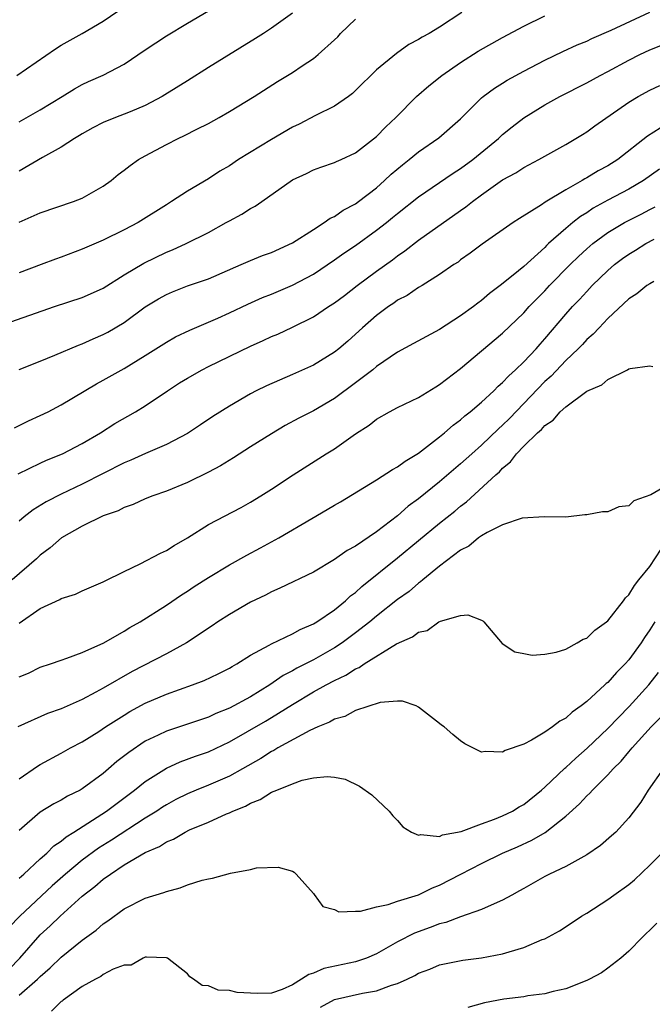
# Model space of a CAD drawing. Units: inches. Extents: x 2547000 to 2550000, y 1554000 to 1557000.
# Drawn here: x 2547221 to 2547281, y 1555139 to 1555232 of the extents above; entities that cross this region are included whole.
import ezdxf

# ---------------------------------------------------------------- set-up
doc = ezdxf.new("R2010")
doc.units = ezdxf.units.IN
doc.header["$MEASUREMENT"] = 0
doc.layers.add('LD25471554_2ft', color=252, linetype='Continuous')

msp = doc.modelspace()

# ---------------------------------------------------------------- linework, layer by layer
at = {"layer": 'LD25471554_2ft'}
for points, elevation in [([(2547220.782, 1555227), (2547224.454, 1555229.546), (2547225, 1555229.886), (2547227, 1555231.003), (2547229, 1555232.185), (2547231.871, 1555234.129)], 8060), ([(2547221, 1555222.603), (2547223, 1555223.725), (2547225.102, 1555225), (2547226.266, 1555225.734), (2547227, 1555226.151), (2547227.578, 1555226.421), (2547229, 1555227.045), (2547231, 1555228.076), (2547233, 1555229.439), (2547235, 1555230.772), (2547237, 1555231.994), (2547241, 1555234.351)], 8058), ([(2547221, 1555199.026), (2547223, 1555199.819), (2547224.39, 1555200.39), (2547226.651, 1555201.349), (2547227, 1555201.47), (2547228.047, 1555201.953), (2547229, 1555202.341), (2547229.428, 1555202.572), (2547231, 1555203.505), (2547233, 1555204.979), (2547234.249, 1555205.752), (2547235, 1555206.172), (2547235.581, 1555206.419), (2547237, 1555206.967), (2547239, 1555207.661), (2547242.107, 1555209), (2547243, 1555209.403), (2547244.138, 1555209.862), (2547245, 1555210.168), (2547247, 1555211.061), (2547249, 1555212.355), (2547250.033, 1555213), (2547250.589, 1555213.411), (2547251, 1555213.592), (2547251.827, 1555214.173), (2547253, 1555214.794), (2547253.278, 1555215), (2547255, 1555216.325), (2547255.773, 1555217), (2547256.397, 1555217.603), (2547257.486, 1555218.514), (2547258.115, 1555219), (2547259, 1555219.727), (2547260.941, 1555221.059), (2547263, 1555222.873), (2547265, 1555224.862), (2547265.158, 1555225), (2547266.211, 1555225.789), (2547267, 1555226.277), (2547267.433, 1555226.567), (2547269, 1555227.418), (2547271, 1555228.463), (2547272.716, 1555229.284), (2547274.088, 1555229.912), (2547275, 1555230.282), (2547275.478, 1555230.522), (2547277.316, 1555231.316), (2547281, 1555233.037)], 8048), ([(2547263.123, 1555233), (2547261, 1555231.599), (2547259.995, 1555231), (2547259.34, 1555230.66), (2547259, 1555230.415), (2547258.063, 1555229.937), (2547256.896, 1555229.104), (2547255, 1555227.551), (2547253, 1555225.567), (2547252.705, 1555225.296), (2547252.329, 1555225), (2547251, 1555224.091), (2547249.178, 1555223.178), (2547247.626, 1555222.374), (2547247, 1555222.082), (2547245, 1555220.905), (2547241.876, 1555219), (2547241, 1555218.405), (2547240.103, 1555217.897), (2547239, 1555217.177), (2547237, 1555216), (2547235.491, 1555215), (2547235, 1555214.706), (2547232.313, 1555213), (2547231, 1555212.318), (2547229, 1555211.344), (2547227, 1555210.474), (2547225, 1555209.714), (2547224.469, 1555209.531), (2547223.099, 1555209), (2547221, 1555208.232)], 8052), ([(2547219, 1555203.157), (2547224.363, 1555205), (2547227, 1555205.873), (2547227.79, 1555206.21), (2547229, 1555206.759), (2547231, 1555208.015), (2547232.856, 1555209.144), (2547235, 1555210.172), (2547235.598, 1555210.402), (2547236.892, 1555211), (2547239, 1555212.073), (2547240.693, 1555213), (2547241, 1555213.183), (2547242.193, 1555213.807), (2547243, 1555214.344), (2547243.44, 1555214.56), (2547244.096, 1555215), (2547247, 1555217.058), (2547248.325, 1555217.675), (2547249, 1555218.018), (2547249.709, 1555218.291), (2547251, 1555218.708), (2547251.187, 1555218.813), (2547251.631, 1555219), (2547253, 1555219.641), (2547255, 1555221.21), (2547255.885, 1555222.115), (2547256.84, 1555223), (2547258.801, 1555225), (2547259.982, 1555226.018), (2547261.208, 1555227), (2547263, 1555228.228), (2547264.683, 1555229.317), (2547267, 1555230.624), (2547269, 1555231.68), (2547271, 1555232.664)], 8050), ([(2547247, 1555232.945), (2547245, 1555231.516), (2547244.247, 1555231), (2547243.487, 1555230.513), (2547239, 1555227.768), (2547237, 1555226.483), (2547234.854, 1555225.146), (2547234.605, 1555225), (2547233, 1555224.148), (2547231.553, 1555223.552), (2547231, 1555223.309), (2547230.158, 1555223), (2547229, 1555222.531), (2547227.994, 1555222.006), (2547227, 1555221.463), (2547226.723, 1555221.277), (2547226.249, 1555221), (2547225, 1555220.171), (2547223.211, 1555219.211), (2547221, 1555217.881)], 8056), ([(2547221, 1555213.038), (2547223, 1555213.941), (2547226.153, 1555215), (2547227, 1555215.326), (2547229, 1555216.464), (2547229.741, 1555217), (2547230.432, 1555217.568), (2547231, 1555217.987), (2547231.559, 1555218.442), (2547232.36, 1555219), (2547233, 1555219.363), (2547235, 1555220.426), (2547236.124, 1555221), (2547236.721, 1555221.279), (2547237.893, 1555221.893), (2547239, 1555222.442), (2547240.042, 1555223), (2547241, 1555223.561), (2547243.372, 1555225), (2547245.581, 1555226.418), (2547247, 1555227.299), (2547247.936, 1555227.936), (2547249, 1555228.631), (2547249.451, 1555229), (2547251, 1555230.391), (2547251.307, 1555230.693), (2547251.579, 1555231), (2547253, 1555232.374)], 8054), ([(2547220.546, 1555193.454), (2547221.874, 1555194.126), (2547223, 1555194.632), (2547223.749, 1555195), (2547225, 1555195.648), (2547228.347, 1555197.653), (2547229, 1555197.997), (2547231, 1555199.121), (2547233, 1555200.338), (2547235, 1555201.613), (2547235.885, 1555202.115), (2547237.225, 1555202.775), (2547239, 1555203.512), (2547239.911, 1555203.911), (2547241, 1555204.405), (2547242.751, 1555205.249), (2547244.141, 1555205.86), (2547245, 1555206.203), (2547247, 1555207.04), (2547249, 1555208.108), (2547251, 1555209.447), (2547251.899, 1555210.101), (2547253, 1555210.831), (2547255, 1555212.274), (2547255.935, 1555213), (2547256.529, 1555213.471), (2547257, 1555213.871), (2547259, 1555215.44), (2547262.289, 1555217.711), (2547263, 1555218.143), (2547264.173, 1555219), (2547266.605, 1555221), (2547266.798, 1555221.202), (2547267, 1555221.378), (2547267.891, 1555222.109), (2547269, 1555222.984), (2547271, 1555224.215), (2547272.431, 1555225), (2547275, 1555226.287), (2547276.279, 1555227), (2547277, 1555227.375), (2547279, 1555228.463), (2547280.065, 1555229), (2547281, 1555229.447), (2547283, 1555230.226)], 8046), ([(2547220.91, 1555189.09), (2547223, 1555190.12), (2547223.602, 1555190.398), (2547225.114, 1555191), (2547227, 1555191.974), (2547228.721, 1555193), (2547230.112, 1555193.888), (2547232.065, 1555195), (2547233, 1555195.555), (2547235.11, 1555197), (2547236.256, 1555197.744), (2547237, 1555198.202), (2547238.407, 1555199), (2547239, 1555199.302), (2547243, 1555201.236), (2547244.228, 1555201.772), (2547245, 1555202.145), (2547245.606, 1555202.394), (2547247, 1555203.038), (2547249, 1555204.048), (2547250.429, 1555205), (2547251, 1555205.358), (2547251.94, 1555206.06), (2547253.155, 1555207), (2547255, 1555208.381), (2547256.53, 1555209.47), (2547257, 1555209.83), (2547257.703, 1555210.298), (2547259, 1555211.315), (2547263, 1555214.158), (2547263.506, 1555214.494), (2547264.123, 1555215), (2547265, 1555215.645), (2547267, 1555217.065), (2547268.256, 1555217.744), (2547269, 1555218.245), (2547270.45, 1555219), (2547273, 1555220.437), (2547274.609, 1555221.391), (2547275, 1555221.634), (2547275.783, 1555222.217), (2547279, 1555224.449), (2547279.889, 1555225), (2547281, 1555225.614), (2547281.95, 1555226.05)], 8044), ([(2547281.999, 1555222.001), (2547280.785, 1555221.215), (2547277.947, 1555219), (2547277, 1555218.402), (2547276.088, 1555217.912), (2547275, 1555217.252), (2547274.829, 1555217.171), (2547274.561, 1555217), (2547273, 1555216.122), (2547271.054, 1555214.946), (2547270.703, 1555214.702), (2547268.6, 1555213.4), (2547267.99, 1555213), (2547265.046, 1555210.954), (2547263.913, 1555210.087), (2547263, 1555209.444), (2547262.753, 1555209.247), (2547262.355, 1555209), (2547261, 1555208.053), (2547259.327, 1555207), (2547259, 1555206.811), (2547257.923, 1555206.076), (2547257, 1555205.608), (2547256.654, 1555205.346), (2547256.129, 1555205), (2547255, 1555204.17), (2547253.673, 1555203), (2547253, 1555202.372), (2547252.271, 1555201.729), (2547251.419, 1555201), (2547251, 1555200.665), (2547249, 1555199.439), (2547247, 1555198.532), (2547244.525, 1555197.475), (2547243.536, 1555197), (2547243, 1555196.718), (2547241, 1555195.545), (2547239.439, 1555194.561), (2547238.253, 1555193.747), (2547237, 1555192.926), (2547235, 1555191.876), (2547233.017, 1555191.017), (2547231.613, 1555190.387), (2547231, 1555190.148), (2547227, 1555188.097), (2547225, 1555187.147), (2547223.579, 1555186.421), (2547222.334, 1555185.666), (2547221.477, 1555185), (2547221, 1555184.589)], 8042), ([(2547281.92, 1555218.08), (2547280.394, 1555217), (2547279, 1555216.169), (2547277, 1555215.121), (2547275.628, 1555214.372), (2547275, 1555213.945), (2547274.412, 1555213.588), (2547273.68, 1555213), (2547273, 1555212.433), (2547271.377, 1555211), (2547271.18, 1555210.82), (2547271, 1555210.629), (2547269, 1555208.83), (2547268.008, 1555208.008), (2547266.755, 1555207), (2547265.758, 1555206.242), (2547265, 1555205.588), (2547264.652, 1555205.348), (2547264.212, 1555205), (2547263, 1555204.116), (2547261, 1555202.826), (2547258.519, 1555201.481), (2547257, 1555200.679), (2547255, 1555199.301), (2547254.646, 1555199), (2547253, 1555197.748), (2547251, 1555196.267), (2547249, 1555195.077), (2547247.622, 1555194.378), (2547246.315, 1555193.685), (2547245, 1555192.908), (2547243, 1555191.65), (2547241.39, 1555190.61), (2547240.138, 1555189.862), (2547239, 1555189.252), (2547237, 1555188.269), (2547235, 1555187.443), (2547233.722, 1555187), (2547233, 1555186.697), (2547231.84, 1555186.159), (2547231, 1555185.893), (2547230.427, 1555185.573), (2547229, 1555185.098), (2547227, 1555184.109), (2547225.025, 1555183), (2547223.941, 1555182.059), (2547223, 1555181.343), (2547222.644, 1555181), (2547220.332, 1555179)], 8040), ([(2547221, 1555174.864), (2547223, 1555176.283), (2547224.864, 1555177.136), (2547225, 1555177.23), (2547226.358, 1555177.642), (2547227, 1555177.959), (2547229, 1555178.798), (2547229.125, 1555178.875), (2547231, 1555179.799), (2547232.518, 1555180.517), (2547234.443, 1555181.556), (2547235, 1555181.802), (2547235.737, 1555182.263), (2547237, 1555182.987), (2547239, 1555184.263), (2547242.105, 1555185.895), (2547243, 1555186.398), (2547244.004, 1555187), (2547245, 1555187.628), (2547247.082, 1555189), (2547250.218, 1555191), (2547251, 1555191.479), (2547253, 1555192.893), (2547254.293, 1555193.707), (2547255, 1555194.307), (2547256.224, 1555195), (2547257, 1555195.408), (2547259, 1555196.367), (2547260.627, 1555197.372), (2547261, 1555197.582), (2547263, 1555199.109), (2547267, 1555202.484), (2547269, 1555204.408), (2547269.52, 1555205), (2547271, 1555206.495), (2547271.467, 1555207), (2547273.437, 1555209), (2547274.223, 1555209.777), (2547275, 1555210.494), (2547275.587, 1555211), (2547277, 1555212.047), (2547278.602, 1555213), (2547280.191, 1555213.809), (2547281, 1555214.253), (2547281.496, 1555214.504)], 8038), ([(2547221, 1555169.781), (2547221.888, 1555170.112), (2547223, 1555170.678), (2547223.991, 1555171), (2547225, 1555171.372), (2547225.54, 1555171.539), (2547227, 1555172.101), (2547229.046, 1555173), (2547231, 1555174.116), (2547231.541, 1555174.459), (2547232.507, 1555175), (2547235, 1555176.593), (2547236.429, 1555177.572), (2547237, 1555177.918), (2547237.634, 1555178.365), (2547239, 1555179.221), (2547241, 1555180.419), (2547242.65, 1555181.35), (2547243.959, 1555182.041), (2547245.696, 1555183), (2547248.841, 1555184.841), (2547250.318, 1555185.682), (2547251, 1555186.099), (2547251.579, 1555186.421), (2547255, 1555188.504), (2547256.511, 1555189.489), (2547257, 1555189.742), (2547257.714, 1555190.286), (2547259, 1555191.055), (2547261, 1555192.611), (2547261.475, 1555193), (2547262.286, 1555193.714), (2547263, 1555194.231), (2547263.4, 1555194.6), (2547263.925, 1555195), (2547265, 1555195.911), (2547266.167, 1555197), (2547266.579, 1555197.421), (2547267, 1555197.771), (2547267.575, 1555198.425), (2547268.216, 1555199), (2547269, 1555199.758), (2547270.176, 1555201), (2547270.555, 1555201.445), (2547271, 1555201.926), (2547273, 1555204.281), (2547273.643, 1555205), (2547274.308, 1555205.692), (2547275, 1555206.456), (2547275.522, 1555207), (2547277, 1555208.441), (2547277.644, 1555209), (2547278.413, 1555209.587), (2547279, 1555210.008), (2547279.628, 1555210.372), (2547280.633, 1555211), (2547281.412, 1555211.412)], 8036), ([(2547281.387, 1555207.386), (2547281, 1555207.188), (2547280.718, 1555207), (2547279.78, 1555206.22), (2547279, 1555205.756), (2547277, 1555203.872), (2547276.168, 1555203), (2547275.621, 1555202.379), (2547275, 1555201.861), (2547274.594, 1555201.406), (2547274.194, 1555201), (2547273, 1555199.876), (2547271.601, 1555198.399), (2547271, 1555197.867), (2547267.641, 1555194.359), (2547267, 1555193.72), (2547266.616, 1555193.384), (2547265, 1555191.814), (2547264.063, 1555191), (2547263, 1555190.036), (2547261, 1555188.316), (2547259, 1555186.723), (2547257.997, 1555186.003), (2547257, 1555185.103), (2547255, 1555183.568), (2547253, 1555182.214), (2547252.203, 1555181.797), (2547251, 1555180.924), (2547249, 1555179.736), (2547245.794, 1555178.206), (2547245, 1555177.874), (2547244.443, 1555177.557), (2547243, 1555176.871), (2547241, 1555175.717), (2547239.908, 1555175), (2547239.376, 1555174.624), (2547236.904, 1555173), (2547235, 1555171.97), (2547231.735, 1555170.265), (2547229, 1555168.684), (2547228.298, 1555168.299), (2547227, 1555167.612), (2547225, 1555166.73), (2547223.703, 1555166.297), (2547220.863, 1555165)], 8034), ([(2547221, 1555160.051), (2547222.733, 1555161.267), (2547223, 1555161.428), (2547225, 1555162.503), (2547225.876, 1555163), (2547227, 1555163.581), (2547228.566, 1555164.567), (2547229.221, 1555165), (2547231, 1555166.13), (2547231.541, 1555166.458), (2547233, 1555167.262), (2547235, 1555168.132), (2547237.488, 1555169), (2547238.588, 1555169.412), (2547239.943, 1555170.057), (2547241, 1555170.584), (2547241.251, 1555170.749), (2547241.711, 1555171), (2547243, 1555171.831), (2547244.791, 1555172.791), (2547245, 1555172.919), (2547247, 1555173.852), (2547247.727, 1555174.273), (2547249, 1555174.8), (2547249.323, 1555175), (2547251, 1555176.147), (2547252.034, 1555177), (2547252.532, 1555177.468), (2547253, 1555177.811), (2547253.617, 1555178.383), (2547257, 1555181.082), (2547261, 1555184.38), (2547262.458, 1555185.542), (2547263, 1555186.001), (2547263.576, 1555186.424), (2547266.364, 1555189), (2547266.704, 1555189.296), (2547267, 1555189.622), (2547267.762, 1555190.238), (2547268.318, 1555191), (2547269, 1555191.71), (2547270.311, 1555193), (2547270.683, 1555193.317), (2547271, 1555193.693), (2547271.805, 1555194.195), (2547272.487, 1555195), (2547273, 1555195.475), (2547275, 1555196.962), (2547276.441, 1555197.559), (2547277, 1555198.083), (2547278.875, 1555199), (2547279, 1555199.075), (2547279.124, 1555199.124), (2547281, 1555199.376), (2547281.305, 1555199.305)], 8032), ([(2547284.357, 1555189), (2547281.091, 1555187.091), (2547279.478, 1555186.522), (2547279, 1555186.055), (2547278.061, 1555185.939), (2547277, 1555185.48), (2547276.513, 1555185.487), (2547275, 1555185.197), (2547274.805, 1555185.195), (2547273, 1555184.971), (2547270.992, 1555184.991), (2547268.856, 1555184.856), (2547267, 1555184.239), (2547265.514, 1555183.514), (2547265, 1555183.205), (2547264.712, 1555183), (2547263.781, 1555182.219), (2547263, 1555181.832), (2547261, 1555180.297), (2547259.406, 1555179), (2547259.196, 1555178.804), (2547259, 1555178.68), (2547258.095, 1555177.905), (2547257, 1555177.119), (2547255, 1555175.544), (2547254.366, 1555175), (2547253, 1555173.944), (2547251.735, 1555173), (2547251, 1555172.519), (2547249, 1555171.377), (2547247.419, 1555170.581), (2547247, 1555170.337), (2547246.104, 1555169.896), (2547244.839, 1555169), (2547243, 1555167.854), (2547241, 1555166.783), (2547239.718, 1555166.282), (2547239, 1555165.946), (2547235, 1555164.606), (2547234.211, 1555164.211), (2547233, 1555163.639), (2547231.42, 1555162.58), (2547230.297, 1555161.703), (2547229.501, 1555161), (2547229, 1555160.58), (2547227, 1555159.108), (2547226.809, 1555159), (2547225.59, 1555158.41), (2547225, 1555158.038), (2547224.303, 1555157.698), (2547223, 1555156.887), (2547221, 1555155.16)], 8030), ([(2547221, 1555150.613), (2547221.431, 1555151), (2547223, 1555152.459), (2547223.616, 1555153), (2547224.308, 1555153.692), (2547225, 1555154.143), (2547225.46, 1555154.54), (2547226.209, 1555155), (2547228.416, 1555156.415), (2547229.297, 1555157), (2547231.983, 1555159), (2547233, 1555159.812), (2547235, 1555161.063), (2547236.328, 1555161.673), (2547237.787, 1555162.213), (2547239, 1555162.633), (2547241, 1555163.577), (2547244.445, 1555165.555), (2547245, 1555165.887), (2547247, 1555167.153), (2547249, 1555168.344), (2547250.195, 1555169), (2547251, 1555169.422), (2547252.08, 1555169.919), (2547253, 1555170.53), (2547253.335, 1555170.665), (2547253.815, 1555171), (2547256.912, 1555172.911), (2547258.417, 1555173.583), (2547259, 1555174.033), (2547259.822, 1555174.178), (2547260.936, 1555175), (2547261.077, 1555175.077), (2547263, 1555175.598), (2547263.683, 1555175.683), (2547265, 1555175.163), (2547265.105, 1555175.105), (2547265.213, 1555175), (2547266.941, 1555172.941), (2547268.147, 1555172.147), (2547269, 1555171.994), (2547269.819, 1555171.819), (2547271, 1555171.917), (2547272.104, 1555172.104), (2547273, 1555172.416), (2547274.099, 1555173), (2547274.651, 1555173.349), (2547275, 1555173.46), (2547275.776, 1555174.224), (2547276.884, 1555175), (2547277, 1555175.097), (2547278.509, 1555177), (2547278.704, 1555177.296), (2547279, 1555177.566), (2547279.533, 1555178.468), (2547279.952, 1555179), (2547281, 1555180.267), (2547282.082, 1555181.918)], 8028), ([(2547281.468, 1555175), (2547281, 1555174.234), (2547280.493, 1555173.507), (2547280.17, 1555173), (2547279, 1555171.379), (2547278.664, 1555171), (2547277.819, 1555170.181), (2547277, 1555169.246), (2547276.86, 1555169.14), (2547276.725, 1555169), (2547275, 1555167.415), (2547274.47, 1555167), (2547273.601, 1555166.399), (2547273, 1555165.838), (2547272.444, 1555165.556), (2547271.732, 1555165), (2547271, 1555164.492), (2547269.738, 1555163.738), (2547269, 1555163.364), (2547267.238, 1555162.762), (2547267, 1555162.592), (2547265.325, 1555162.675), (2547265, 1555162.595), (2547263.397, 1555163.397), (2547263, 1555163.686), (2547262.269, 1555164.269), (2547261.426, 1555165), (2547261.177, 1555165.177), (2547261, 1555165.343), (2547259, 1555166.898), (2547258.757, 1555167), (2547257.465, 1555167.465), (2547257, 1555167.462), (2547255.334, 1555167.334), (2547253, 1555166.563), (2547251.991, 1555166.01), (2547251, 1555165.746), (2547250.537, 1555165.463), (2547249.402, 1555165), (2547248.654, 1555164.654), (2547245.616, 1555163), (2547245.235, 1555162.765), (2547245, 1555162.661), (2547243.994, 1555162.006), (2547242.242, 1555161), (2547241, 1555160.307), (2547239, 1555159.454), (2547237.854, 1555159), (2547237, 1555158.642), (2547235.909, 1555158.091), (2547235, 1555157.597), (2547234.633, 1555157.367), (2547234.089, 1555157), (2547233, 1555156.322), (2547229.771, 1555154.228), (2547228.546, 1555153.454), (2547227, 1555152.314), (2547225.4, 1555151), (2547224.129, 1555149.871), (2547221.061, 1555147), (2547220.044, 1555145.955)], 8026), ([(2547220.041, 1555141.959), (2547221.065, 1555143), (2547223, 1555145.205), (2547223.94, 1555146.06), (2547224.886, 1555147), (2547227, 1555148.89), (2547228.198, 1555149.802), (2547229, 1555150.509), (2547229.673, 1555151), (2547231, 1555151.868), (2547233, 1555153.048), (2547234.364, 1555153.636), (2547235, 1555154.061), (2547235.688, 1555154.312), (2547236.779, 1555155), (2547237.212, 1555155.212), (2547239, 1555155.943), (2547240.726, 1555156.726), (2547241, 1555156.829), (2547241.333, 1555157), (2547242.534, 1555157.466), (2547243, 1555157.746), (2547243.916, 1555158.083), (2547245, 1555158.782), (2547245.521, 1555159), (2547247, 1555159.602), (2547247.931, 1555159.931), (2547249, 1555160.145), (2547250.297, 1555160.297), (2547251, 1555160.22), (2547252.018, 1555160.018), (2547253.379, 1555159.379), (2547254.544, 1555158.544), (2547256.196, 1555157), (2547256.544, 1555156.544), (2547257, 1555156.095), (2547257.494, 1555155.493), (2547258.326, 1555155), (2547259, 1555154.695), (2547259.225, 1555154.774), (2547261, 1555154.577), (2547261.274, 1555154.726), (2547263.048, 1555155.048), (2547265, 1555155.791), (2547266.213, 1555156.213), (2547267, 1555156.542), (2547267.949, 1555157), (2547268.587, 1555157.413), (2547269, 1555157.634), (2547270.683, 1555159), (2547271, 1555159.276), (2547272.922, 1555161.078), (2547273, 1555161.133), (2547273.955, 1555162.045), (2547275.033, 1555162.967), (2547277, 1555164.864), (2547279.041, 1555166.959), (2547280.906, 1555169), (2547281.831, 1555170.169)], 8024), ([(2547221, 1555139.485), (2547222.741, 1555141), (2547223, 1555141.261), (2547223.934, 1555142.066), (2547225, 1555143.094), (2547227, 1555144.704), (2547228.329, 1555145.671), (2547229, 1555146.262), (2547229.446, 1555146.554), (2547231, 1555147.702), (2547233, 1555148.713), (2547234.759, 1555149.241), (2547235, 1555149.355), (2547236.303, 1555149.697), (2547237, 1555149.968), (2547238.417, 1555150.417), (2547239, 1555150.561), (2547239.404, 1555150.596), (2547241.09, 1555151.09), (2547243, 1555151.424), (2547243.58, 1555151.58), (2547245.649, 1555151.649), (2547247, 1555151.27), (2547247.174, 1555151.174), (2547247.358, 1555151), (2547249, 1555149.15), (2547249.053, 1555149.053), (2547249.9, 1555147.9), (2547251, 1555147.632), (2547251.416, 1555147.416), (2547253, 1555147.47), (2547253.47, 1555147.47), (2547255, 1555147.886), (2547256.11, 1555148.11), (2547257, 1555148.43), (2547259, 1555149.033), (2547260.321, 1555149.679), (2547261, 1555149.931), (2547263.022, 1555151), (2547265, 1555152.02), (2547266.995, 1555153), (2547268.403, 1555153.597), (2547269.788, 1555154.212), (2547271.031, 1555154.97), (2547273, 1555156.525), (2547274.308, 1555157.692), (2547275, 1555158.447), (2547275.3, 1555158.7), (2547275.549, 1555159), (2547277, 1555160.445), (2547277.5, 1555161), (2547278.261, 1555161.74), (2547279, 1555162.63), (2547279.18, 1555162.82), (2547279.316, 1555163), (2547281.116, 1555165), (2547282.056, 1555165.944)], 8022), ([(2547282.269, 1555161), (2547280.848, 1555159), (2547280.147, 1555157.853), (2547279, 1555156.353), (2547277.76, 1555155), (2547277.367, 1555154.634), (2547276.296, 1555153.704), (2547275, 1555152.835), (2547273, 1555151.725), (2547271.472, 1555151), (2547271, 1555150.754), (2547269, 1555149.626), (2547268.611, 1555149.389), (2547267.868, 1555149), (2547267, 1555148.504), (2547266.18, 1555148.18), (2547265, 1555147.621), (2547263, 1555146.946), (2547261.598, 1555146.402), (2547261, 1555146.268), (2547260.092, 1555145.908), (2547258.622, 1555145.378), (2547257, 1555144.542), (2547255, 1555143.404), (2547254.054, 1555143), (2547253, 1555142.646), (2547249.997, 1555142.004), (2547249, 1555141.578), (2547248.544, 1555141.456), (2547247.869, 1555141), (2547247, 1555140.465), (2547246.03, 1555140.03), (2547245, 1555139.657), (2547243.633, 1555139.633), (2547243, 1555139.663), (2547241.744, 1555139.744), (2547241, 1555139.931), (2547239.94, 1555139.94), (2547239, 1555140.349), (2547238.407, 1555140.407), (2547237.592, 1555141), (2547237.23, 1555141.23), (2547237, 1555141.506), (2547235.103, 1555143), (2547235, 1555143.04), (2547233.099, 1555143.099), (2547233, 1555143.08), (2547232.781, 1555143), (2547231.662, 1555142.339), (2547231, 1555142.331), (2547229.948, 1555141.948), (2547229, 1555141.435), (2547228.753, 1555141.247), (2547228.248, 1555141), (2547227, 1555140.292), (2547225.193, 1555139), (2547225.092, 1555138.908), (2547225, 1555138.86), (2547224.063, 1555137.937)], 8020), ([(2547249.677, 1555138.323), (2547251, 1555139.057), (2547253.651, 1555139.652), (2547255, 1555139.882), (2547256.429, 1555140.429), (2547257, 1555140.59), (2547257.901, 1555141), (2547258.642, 1555141.359), (2547259, 1555141.577), (2547260.056, 1555141.945), (2547261, 1555142.355), (2547263.201, 1555142.799), (2547265, 1555143.027), (2547267, 1555143.4), (2547267.608, 1555143.608), (2547269, 1555144.002), (2547270.76, 1555144.76), (2547271, 1555144.847), (2547272.408, 1555145.592), (2547273.617, 1555146.383), (2547274.514, 1555147), (2547275, 1555147.293), (2547277, 1555148.574), (2547277.576, 1555149), (2547279, 1555149.997), (2547279.535, 1555150.465), (2547281, 1555151.835), (2547282.136, 1555153)], 8018), ([(2547281.669, 1555146.33), (2547281, 1555145.677), (2547280.67, 1555145.33), (2547280.302, 1555145), (2547279, 1555143.663), (2547278.252, 1555143), (2547277, 1555142.035), (2547276.397, 1555141.603), (2547275.277, 1555141), (2547275, 1555140.865), (2547273, 1555140.083), (2547271.81, 1555139.81), (2547271, 1555139.592), (2547269.398, 1555139.398), (2547269, 1555139.323), (2547267.107, 1555139.107), (2547265.261, 1555138.74), (2547263.684, 1555138.316)], 8016)]:
    msp.add_lwpolyline(points, dxfattribs=dict(at, elevation=elevation))

doc.saveas('drawing.dxf')
